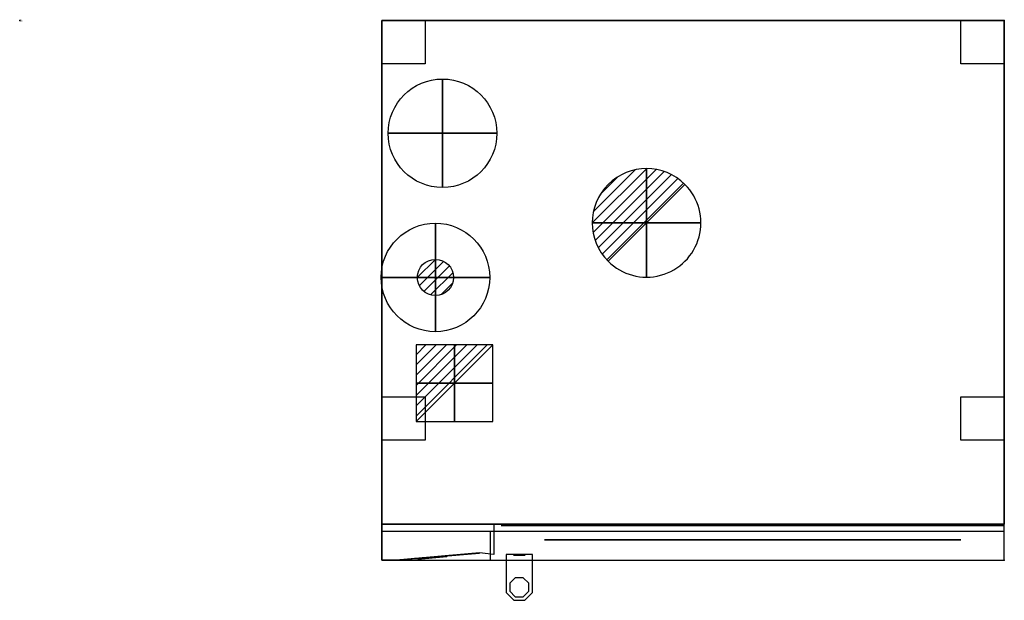
# Model space of a CAD drawing. Extents: x 0 to 1360, y -801 to 1.
import ezdxf

# ---------------------------------------------------------------- set-up
doc = ezdxf.new("R2010")
doc.units = 0
doc.header["$LTSCALE"] = 50
doc.linetypes.add('CONTINUA', pattern=[0])
doc.layers.get('0').update_dxf_attribs({"linetype": 'CONTINUOUS'})
for name, color, linetype in [('IQ_200_2D', 1, 'CONTINUA'), ('IQ_200_3D', 1, 'CONTINUA'), ('IQ_204_2D', 7, 'CONTINUA'), ('IQ_204_3D', 7, 'CONTINUOUS'), ('IQ_CON_COLDWATER_INT', 7, 'CONTINUOUS'), ('IQ_CON_DRAIN_INT', 7, 'CONTINUOUS'), ('IQ_CON_ELECTRICITY_INT', 7, 'CONTINUOUS'), ('IQ_CON_GAS_INT', 7, 'CONTINUOUS'), ('IQ_GLASS_3D', 7, 'CONTINUOUS')]:
    doc.layers.add(name, color=color, linetype=linetype)
doc.layers.add('IQ_INS_3D', color=3, linetype='CONTINUA', plot=False)

# ---------------------------------------------------------------- blocks, each defined once
blk = doc.blocks.new('coldwater')
blk.add_circle((0, 0), 3)
at = {"extrusion": (-1, 0, 0)}
blk.add_circle((0, 0), 3, dxfattribs=at)
at = {"extrusion": (0, -1, 0)}
blk.add_circle((0, 0), 3, dxfattribs=at)
blk = doc.blocks.new('*X6')
at = {"color": 0}
for p, q in [((286.774344, 2204.447934), (296.618251, 2214.291842)), ((286.774344, 2205.862148), (295.204037, 2214.291842)), ((286.774344, 2207.276361), (293.789824, 2214.291842)), ((286.774344, 2208.690575), (292.37561, 2214.291842)), ((286.774344, 2210.104788), (290.961397, 2214.291842)), ((286.774344, 2211.519002), (289.547183, 2214.291842)), ((286.774344, 2212.933216), (288.13297, 2214.291842))]:
    blk.add_line(p, q, dxfattribs=at)
blk = doc.blocks.new('electricity')
for p, q in [((2.121, 2.121), (-2.121, 2.121)), ((-2.121, 2.121), (-2.121, -2.121)), ((-2.121, -2.121), (2.121, 2.121)), ((2.121, -2.121), (2.121, 2.121)), ((-2.121, -2.121), (2.121, -2.121))]:
    blk.add_line(p, q)
at = {"extrusion": (-1, 0, 0)}
for p, q in [((0, -2.121, 2.121), (0, 2.121, 2.121)), ((0, 2.121, -2.121), (0, -2.121, -2.121)), ((0, 2.121, 2.121), (0, 2.121, -2.121)), ((0, 2.121, -2.121), (0, -2.121, 2.121)), ((0, -2.121, -2.121), (0, -2.121, 2.121))]:
    blk.add_line(p, q, dxfattribs=at)
at = {"extrusion": (0, -1, 0)}
for p, q in [((2.121, 0, 2.121), (-2.121, 0, 2.121)), ((-2.121, 0, -2.121), (2.121, 0, -2.121)), ((-2.121, 0, 2.121), (-2.121, 0, -2.121)), ((-2.121, 0, -2.121), (2.121, 0, 2.121)), ((2.121, 0, -2.121), (2.121, 0, 2.121))]:
    blk.add_line(p, q, dxfattribs=at)
at = {"xscale": 0.4000000000000909, "yscale": 0.4000000000000909, "zscale": 0.4000000000000909}
blk.add_blockref('*X6', (-116.831, -883.595), dxfattribs=at)
at = {"extrusion": (-1, 0, 0), "xscale": 0.3999999999999773, "yscale": 0.3999999999999773, "zscale": 0.3999999999999773}
blk.add_blockref('*X6', (-116.831, -883.595), dxfattribs=at)
at = {"extrusion": (0, -1, 0), "xscale": 0.4000000000000909, "yscale": 0.4000000000000909, "zscale": 0.4000000000000909}
blk.add_blockref('*X6', (-116.831, -883.595), dxfattribs=at)
blk = doc.blocks.new('*X7')
at = {"color": 0}
for p, q in [((200.86, 2209.05), (203.37, 2211.55)), ((201.14, 2207.91), (204.51, 2211.28)), ((201.77, 2207.12), (205.29, 2210.64)), ((202.7, 2206.64), (205.77, 2209.71)), ((204.15, 2206.68), (205.73, 2208.26))]:
    blk.add_line(p, q, dxfattribs=at)
blk = doc.blocks.new('gas')
for radius in [3, 1]:
    blk.add_circle((0, 0), radius)
at = {"extrusion": (-1, 0, 0)}
for radius in [3, 1]:
    blk.add_circle((0, 0), radius, dxfattribs=at)
at = {"extrusion": (0, -1, 0)}
for radius in [3, 1]:
    blk.add_circle((0, 0), radius, dxfattribs=at)
at = {"xscale": 0.4000000000000909, "yscale": 0.4000000000000909, "zscale": 0.4000000000000909}
blk.add_blockref('*X7', (-81.345, -883.621), dxfattribs=at)
at = {"extrusion": (-1, 0, 0), "xscale": 0.3999999999999773, "yscale": 0.3999999999999773, "zscale": 0.3999999999999773}
blk.add_blockref('*X7', (-81.345, -883.621), dxfattribs=at)
at = {"extrusion": (0, -1, 0), "xscale": 0.4000000000000909, "yscale": 0.4000000000000909, "zscale": 0.4000000000000909}
blk.add_blockref('*X7', (-81.345, -883.621), dxfattribs=at)
blk = doc.blocks.new('*X8')
at = {"color": 0}
for p, q in [((313.99, 2209.04), (321.51, 2216.55)), ((314.11, 2207.74), (322.8, 2216.44)), ((314.16, 2210.62), (319.93, 2216.39)), ((314.4, 2206.62), (323.93, 2216.15)), ((314.82, 2205.62), (324.92, 2215.72)), ((315.1, 2212.98), (317.57, 2215.44)), ((315.35, 2204.74), (325.8, 2215.19)), ((315.99, 2203.96), (326.58, 2214.56))]:
    blk.add_line(p, q, dxfattribs=at)
blk = doc.blocks.new('drain')
blk.add_line((-2.121, -2.121), (2.121, 2.121))
at = {"extrusion": (-1, 0, 0)}
blk.add_line((0, 2.121, -2.121), (0, -2.121, 2.121), dxfattribs=at)
at = {"extrusion": (0, -1, 0)}
blk.add_line((-2.121, 0, -2.121), (2.121, 0, 2.121), dxfattribs=at)
for start, end in [(45, 225), (225, 45)]:
    blk.add_arc((0, 0), 3, start, end)
at = {"extrusion": (-1, 0, 0)}
for start, end in [(45, 225), (225, 45)]:
    blk.add_arc((0, 0), 3, start, end, dxfattribs=at)
at = {"extrusion": (0, -1, 0)}
for start, end in [(45, 225), (225, 45)]:
    blk.add_arc((0, 0), 3, start, end, dxfattribs=at)
at = {"xscale": 0.4000000000000909, "yscale": 0.4000000000000909, "zscale": 0.4000000000000909}
blk.add_blockref('*X8', (-128.597, -883.621), dxfattribs=at)
at = {"extrusion": (-1, 0, 0), "xscale": 0.3999999999999773, "yscale": 0.3999999999999773, "zscale": 0.3999999999999773}
blk.add_blockref('*X8', (-128.597, -883.621), dxfattribs=at)
at = {"extrusion": (0, -1, 0), "xscale": 0.4000000000000909, "yscale": 0.4000000000000909, "zscale": 0.4000000000000909}
blk.add_blockref('*X8', (-128.597, -883.621), dxfattribs=at)

msp = doc.modelspace()

# ---------------------------------------------------------------- linework, layer by layer
at = {"layer": 'IQ_200_2D'}
msp.add_lwpolyline([(500, -746), (1360, -746), (1360, 0), (500, 0)], close=True, dxfattribs=at)
at = {"layer": 'IQ_200_3D'}
for points, elevation in [([(500, 0), (560, 0), (560, -60), (500, -60)], 760), ([(1300, 0), (1360, 0), (1360, -60), (1300, -60)], 760), ([(500, -520), (560, -520), (560, -580), (500, -580)], 760), ([(1300, -520), (1360, -520), (1360, -580), (1300, -580)], 760), ([(671.9, -738), (671.9, -775.9), (671.9, -790.8), (682.5, -801.4), (697.5, -801.4), (708.1, -790.8), (708.1, -775.9), (708.1, -738)], 878), ([(671.9, -738), (671.9, -775.9), (671.9, -790.8), (682.5, -801.4), (697.5, -801.4), (708.1, -790.8), (708.1, -775.9), (708.1, -738)], 1358), ([(684.6, -770.2), (676.9, -777.9), (676.9, -788.8), (684.6, -796.4), (695.4, -796.4), (703.1, -788.8), (703.1, -777.9), (695.4, -770.2)], 898)]:
    msp.add_lwpolyline(points, close=True, dxfattribs=dict(at, elevation=elevation))
at = {"layer": 'IQ_200_3D', "elevation": 868}
msp.add_lwpolyline([(655, -696), (655, -738), (635, -736), (635, -736), (520, -746), (500, -746), (500, -696)], dxfattribs=at)
at = {"layer": 'IQ_200_3D', "invisible_edges": 15}
for points in [[(500, -746, 1393), (520, -746, 1393), (520, -696, 1393), (500, -696, 1393)], [(500, -746, 868), (520, -746, 868), (520, -696, 868), (500, -696, 868)], [(520, -696, 1393), (520, -746, 1393), (635, -736, 1393), (635, -696, 1393)], [(520, -696, 868), (520, -746, 868), (635, -736, 868), (635, -696, 868)], [(635, -696, 1393), (655, -696, 1393), (655, -738, 1393), (635, -736, 1393)], [(635, -696, 868), (655, -696, 868), (655, -738, 868), (635, -736, 868)], [(725, -738, 1333), (665, -738, 1333), (665, -738, 928), (725, -738, 928)], [(665, -738, 1333), (665, -738, 1393), (1360, -738, 1393), (1360, -738, 1333)], [(665, -738, 868), (665, -738, 928), (1360, -738, 928), (1360, -738, 868)], [(671.9, -775.9, 898), (708.1, -775.9, 898), (708.1, -738, 898), (671.9, -738, 898)], [(671.9, -775.9, 1378), (708.1, -775.9, 1378), (708.1, -738, 1378), (671.9, -738, 1378)], [(755, -738, 928), (743.5, -738, 930.3), (733.8, -738, 936.8), (725, -738, 928)], [(725, -738, 958), (727.3, -738, 946.5), (733.8, -738, 936.8), (725, -738, 928)], [(725, -738, 1303), (727.3, -738, 1314.5), (733.8, -738, 1324.2), (725, -738, 1333)], [(755, -738, 1333), (743.5, -738, 1330.7), (733.8, -738, 1324.2), (725, -738, 1333)], [(1270, -738, 1333), (1281.5, -738, 1330.7), (1291.2, -738, 1324.2), (1300, -738, 1333)], [(1270, -738, 928), (1281.5, -738, 930.3), (1291.2, -738, 936.8), (1300, -738, 928)], [(1300, -738, 1303), (1297.7, -738, 1314.5), (1291.2, -738, 1324.2), (1300, -738, 1333)], [(1300, -738, 958), (1297.7, -738, 946.5), (1291.2, -738, 936.8), (1300, -738, 928)], [(1300, -738, 1333), (1360, -738, 1333), (1360, -738, 928), (1300, -738, 928)], [(708.1, -790.8, 898), (671.9, -790.8, 898), (671.9, -775.9, 898), (708.1, -775.9, 898)], [(708.1, -790.8, 1378), (671.9, -790.8, 1378), (671.9, -775.9, 1378), (708.1, -775.9, 1378)], [(682.5, -801.4, 898), (697.5, -801.4, 898), (708.1, -790.8, 898), (671.9, -790.8, 898)], [(682.5, -801.4, 1378), (697.5, -801.4, 1378), (708.1, -790.8, 1378), (671.9, -790.8, 1378)]]:
    msp.add_3dface(points, dxfattribs=at)
at = {"layer": 'IQ_204_2D'}
for p, q in [((500, -706), (1360, -706)), ((650, -706), (650, -746))]:
    msp.add_line(p, q, dxfattribs=at)
at = {"layer": 'IQ_204_3D', "extrusion": (0, -1, 0)}
for points, elevation in [([(665, 868), (665, 1393), (1360, 1393), (1360, 868)], 698), ([(755, 928), (743.5, 930.3), (733.8, 936.8), (727.3, 946.5), (725, 958), (725, 1303), (727.3, 1314.5), (733.8, 1324.2), (743.5, 1330.7), (755, 1333), (1270, 1333), (1281.5, 1330.7), (1291.2, 1324.2), (1297.7, 1314.5), (1300, 1303), (1300, 958), (1297.7, 946.5), (1291.2, 937.1), (1281.5, 930.3), (1270, 928)], 718), ([(686.6, 1171), (681.9, 1166.3), (681.9, 1159.6), (686.6, 1154.8), (693.4, 1154.8), (698.1, 1159.6), (698.1, 1166.3), (693.4, 1171)], 739)]:
    msp.add_lwpolyline(points, close=True, dxfattribs=dict(at, elevation=elevation))
at = {"layer": 'IQ_204_3D', "extrusion": (0.08663, -0.996241, 0), "elevation": 789.2}
for points in [[(493.6, 1294.5), (483.6, 1277.2), (493.6, 1259.9), (513.6, 1259.9), (523.6, 1277.2), (513.6, 1294.5)], [(493.6, 1194.8), (483.6, 1177.5), (493.6, 1160.2), (513.6, 1160.2), (523.6, 1177.5), (513.6, 1194.8)], [(493.6, 1095.1), (483.6, 1077.7), (493.6, 1060.4), (513.6, 1060.4), (523.6, 1077.7), (513.6, 1095.1)]]:
    msp.add_lwpolyline(points, close=True, dxfattribs=at)
at = {"layer": 'IQ_204_3D', "extrusion": (0.087156, -0.996195, 0)}
for centre in [(503.2, 1277.2, 788.5), (503.2, 1177.5, 788.5), (503.2, 1077.7, 788.5)]:
    msp.add_circle(centre, 25, dxfattribs=at)
at = {"layer": 'IQ_204_3D', "invisible_edges": 15}
for points in [[(725, -718.1, 928), (725, -718.1, 1333), (1300, -718.1, 1333), (1300, -718.1, 928)], [(561.9, -763.4, 1259.9), (581.8, -761.7, 1259.9), (591.7, -760.8, 1277.2), (551.9, -764.3, 1277.2)], [(591.7, -760.8, 1277.2), (551.9, -764.3, 1277.2), (561.9, -763.4, 1294.5), (581.8, -761.7, 1294.5)], [(561.9, -763.4, 1160.2), (581.8, -761.7, 1160.2), (591.7, -760.8, 1177.5), (551.9, -764.3, 1177.5)], [(591.7, -760.8, 1177.5), (551.9, -764.3, 1177.5), (561.9, -763.4, 1194.8), (581.8, -761.7, 1194.8)], [(561.9, -763.4, 1060.4), (581.8, -761.7, 1060.4), (591.7, -760.8, 1077.7), (551.9, -764.3, 1077.7)], [(591.7, -760.8, 1077.7), (551.9, -764.3, 1077.7), (561.9, -763.4, 1095.1), (581.8, -761.7, 1095.1)]]:
    msp.add_3dface(points, dxfattribs=at)
at = {"layer": 'IQ_204_3D'}
msp.add_3dface([(520, -746.1, 918), (635, -736.1, 918), (635, -736.1, 1343), (520, -746.1, 1343)], dxfattribs=at)
at = {"layer": 'IQ_GLASS_3D'}
for points in [[(768.1, -718, 985.3), (851.1, -718, 1068.3)], [(788.1, -718, 1045.3), (871.1, -718, 1128.3)], [(801, -718, 1195.4), (856.4, -718, 1250.8)], [(926.2, -718, 1031.6), (981.5, -718, 1087)], [(926.2, -718, 1211.6), (981.5, -718, 1267)], [(956.2, -718, 1211.6), (1011.5, -718, 1267)], [(975.7, -718, 963.7), (1058.7, -718, 1046.7)], [(1035.7, -718, 983.7), (1118.7, -718, 1066.7)], [(1141.6, -718, 1197.8), (1196.9, -718, 1253.1)], [(1169.9, -718, 1074.5), (1225.3, -718, 1129.9)], [(1211.7, -718, 966.7), (1239.4, -718, 994.4)]]:
    msp.add_polyline3d(points, dxfattribs=at)
at = {"layer": 'IQ_INS_3D'}
for p in [(0, 0), (1360, 0), (1360, -746)]:
    msp.add_point(p, dxfattribs=at)

# ---------------------------------------------------------------- block references
at = {"layer": 'IQ_CON_COLDWATER_INT', "xscale": 25, "yscale": 25, "zscale": 25}
msp.add_blockref('coldwater', (584, -156), dxfattribs=at)
at = {"layer": 'IQ_CON_DRAIN_INT', "xscale": 25, "yscale": 25, "zscale": 25}
msp.add_blockref('drain', (865.9, -279.8), dxfattribs=at)
at = {"layer": 'IQ_CON_ELECTRICITY_INT', "xscale": 25, "yscale": 25, "zscale": 25}
msp.add_blockref('electricity', (600.5, -501.4), dxfattribs=at)
at = {"layer": 'IQ_CON_GAS_INT', "xscale": 25, "yscale": 25, "zscale": 25}
msp.add_blockref('gas', (574.2, -355.2), dxfattribs=at)

# ---------------------------------------------------------------- texts
at = {"layer": 'IQ_INS_3D', "flags": 9}
for tag, p, s in [('DIST', (0, 0), '1326.580566720318'), ('ANGOLO', (0, -1.5), '5.489258565920001')]:
    msp.add_attdef(tag, p, s, height=1, dxfattribs=at)

# ---------------------------------------------------------------- meshes
at = {"layer": 'IQ_200_3D'}
mesh = msp.add_polymesh((6, 3), dxfattribs=at)
for k, corner in enumerate([(1360, -696, 1393), (1360, -696, 868), (1360, -696, 868), (500, -696, 1393), (500, -696, 868), (500, -696, 868), (500, 0, 1393), (500, 0, 868), (500, -696, 868), (1360, 0, 1393), (1360, 0, 868), (1360, -696, 868), (1360, 0, 1393), (1360, 0, 1393), (1360, -696, 1393), (500, 0, 1393), (500, 0, 1393), (500, -696, 1393)]):
    mesh.set_mesh_vertex(divmod(k, 3), corner)

doc.saveas('drawing.dxf')
